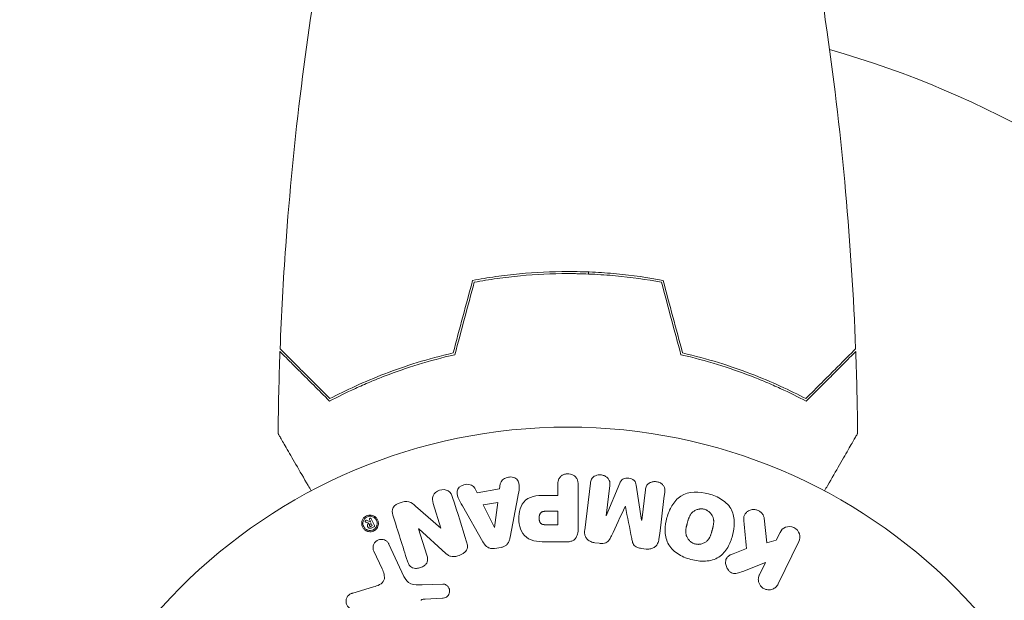
# Model space of a CAD drawing. Units: millimetres. Extents: x -5725 to 4737, y -3566 to 5105.
# Drawn here: x -431 to -336, y 394 to 450 of the extents above; entities that cross this region are included whole.
import ezdxf

# ---------------------------------------------------------------- set-up
doc = ezdxf.new("R2010")
doc.units = ezdxf.units.MM
doc.header["$LTSCALE"] = 20
doc.layers.add('2d', color=230, linetype='Continuous')

msp = doc.modelspace()

# ---------------------------------------------------------------- linework, layer by layer
at = {"layer": '2d', "lineweight": 0}
for p, q in [((-376.33, 425.821), (-376.33, 425.62)), ((-387.099, 404.481), (-387.321, 404.917)), ((-384.929, 404.844), (-387.099, 404.481)), ((-384.861, 405.329), (-384.929, 404.844)), ((-379.306, 405.243), (-379.306, 404.222)), ((-377.335, 401.055), (-377.335, 405.243)), ((-376.146, 405.4), (-376.702, 400.875)), ((-374.633, 402.256), (-374.275, 405.17)), ((-373.308, 405.397), (-374.614, 402.253)), ((-371.21, 401.835), (-371.717, 405.201)), ((-370.834, 404.748), (-371.192, 401.833)), ((-383.916, 400.169), (-383.162, 404.097)), ((-379.306, 404.222), (-380.318, 404.222)), ((-390.614, 401.051), (-393.047, 403.182)), ((-391.348, 403.44), (-390.597, 401.056)), ((-388.527, 403.199), (-386.535, 399.731)), ((-385.098, 403.532), (-386.513, 403.295)), ((-386.513, 403.295), (-385.433, 401.129)), ((-385.414, 401.132), (-385.098, 403.532)), ((-372.784, 403.157), (-372.768, 403.155)), ((-397.393, 401.623), (-397.79, 401.813)), ((-397.508, 401.876), (-397.39, 401.624)), ((-397.034, 401.308), (-397.336, 401.956)), ((-379.306, 402.692), (-380.425, 402.692)), ((-379.306, 401.381), (-379.306, 402.692)), ((-374.614, 402.253), (-374.633, 402.256)), ((-371.192, 401.833), (-371.21, 401.835)), ((-359.081, 399.645), (-359.349, 402.016)), ((-397.869, 401.644), (-397.577, 401.526)), ((-397.333, 401.501), (-397.45, 401.446)), ((-397.39, 401.624), (-397.393, 401.623)), ((-397.238, 401.298), (-397.356, 401.243)), ((-397.238, 401.298), (-397.333, 401.501)), ((-397.282, 401.085), (-397.081, 401.179)), ((-392.761, 400.985), (-392.745, 400.99)), ((-391.964, 398.457), (-392.761, 400.985)), ((-392.745, 400.99), (-390.133, 398.62)), ((-390.597, 401.056), (-390.614, 401.051)), ((-385.433, 401.129), (-385.414, 401.132)), ((-380.327, 401.381), (-379.306, 401.381)), ((-358.174, 399.907), (-359.081, 399.645)), ((-357.814, 400.645), (-358.174, 399.907)), ((-394.177, 396.396), (-395.629, 399.51)), ((-385.413, 399.09), (-384.768, 399.198)), ((-380.245, 399.734), (-378.416, 399.734)), ((-375.716, 399.646), (-375.291, 399.594)), ((-371.197, 399.092), (-370.772, 399.039)), ((-361.05, 399.092), (-362.346, 398.583)), ((-357.991, 395.663), (-355.994, 399.758)), ((-397.09, 398.828), (-396.289, 397.109)), ((-361.423, 396.877), (-359.229, 397.744)), ((-359.229, 397.744), (-359.811, 396.55)), ((-397.112, 395.372), (-399.135, 394.779)), ((-390.414, 395.654), (-392.428, 395.572)), ((-392.141, 394.203), (-390.448, 394.296))]:
    msp.add_line(p, q, dxfattribs=at)
msp.add_circle((-378.33, 357.822), 53, dxfattribs=at)
msp.add_arc((-378.33, 357.822), 93, 16.97409, 74.211, dxfattribs=at)
for points, knots in [([(-406.152, 418.392), (-406.027, 421.7), (-405.846, 425.007), (-405.241, 433.478), (-404.736, 438.639), (-403.472, 448.792), (-402.72, 453.788), (-401.84, 458.761)], [0, 0, 0, 0, 10.001335, 10.001335, 25.652861, 25.652861, 40.904303, 40.904303, 40.904303, 40.904303]), ([(-354.819, 458.76), (-354.246, 455.519), (-353.726, 452.267), (-352.53, 443.878), (-351.933, 438.727), (-351.02, 428.518), (-350.699, 423.456), (-350.508, 418.392)], [0.059167, 0.059167, 0.059167, 0.059167, 10.001334, 10.001334, 25.653121, 25.653121, 40.963039, 40.963039, 40.963039, 40.963039]), ([(-378.33, 425.861), (-379.907, 425.861), (-381.464, 425.786), (-383.774, 425.566), (-384.54, 425.475), (-386.06, 425.259), (-386.808, 425.135), (-387.543, 424.995)], [0.009405818, 0.009405818, 0.009405818, 0.009405818, 0.01410835, 0.01410835, 0.016459616, 0.016459616, 0.018810883, 0.018810883, 0.018810883, 0.018810883]), ([(-378.33, 425.661), (-379.879, 425.661), (-381.409, 425.588), (-383.677, 425.376), (-384.428, 425.288), (-385.922, 425.078), (-386.658, 424.957), (-387.383, 424.822)], [0.009233803, 0.009233803, 0.009233803, 0.009233803, 0.013850802, 0.013850802, 0.016159301, 0.016159301, 0.0184678, 0.0184678, 0.0184678, 0.0184678]), ([(-378.33, 425.661), (-379.879, 425.661), (-381.409, 425.588), (-383.677, 425.376), (-384.428, 425.288), (-385.922, 425.078), (-386.658, 424.957), (-387.383, 424.822)], [0.009233803, 0.009233803, 0.009233803, 0.009233803, 0.013850802, 0.013850802, 0.016159301, 0.016159301, 0.0184678, 0.0184678, 0.0184678, 0.0184678]), ([(-369.116, 424.995), (-370.587, 425.274), (-372.091, 425.49), (-374.396, 425.71), (-375.172, 425.766), (-376.744, 425.842), (-377.541, 425.861), (-378.33, 425.861)], [0, 0, 0, 0, 0.004702909, 0.004702909, 0.007054363, 0.007054363, 0.009405818, 0.009405818, 0.009405818, 0.009405818]), ([(-369.276, 424.822), (-370.725, 425.093), (-372.203, 425.302), (-374.467, 425.515), (-375.23, 425.569), (-376.772, 425.642), (-377.555, 425.661), (-378.33, 425.661)], [0, 0, 0, 0, 0.004616902, 0.004616902, 0.006925353, 0.006925353, 0.009233803, 0.009233803, 0.009233803, 0.009233803]), ([(-401.37, 413.328), (-401.92, 413.878), (-402.433, 414.39), (-403.376, 415.334), (-403.808, 415.765), (-404.387, 416.344), (-404.568, 416.526), (-404.906, 416.864), (-405.063, 417.02), (-405.483, 417.441), (-405.703, 417.66), (-405.933, 417.89), (-405.993, 417.95), (-406.057, 418.014), (-406.073, 418.031), (-406.098, 418.055), (-406.105, 418.062), (-406.125, 418.082), (-406.137, 418.094), (-406.151, 418.108), (-406.155, 418.112), (-406.16, 418.118), (-406.162, 418.119), (-406.162, 418.119)], [0, 0, 0, 0, 0.0035063, 0.0035063, 0.0070126, 0.0070126, 0.00876575, 0.00876575, 0.0105189, 0.0105189, 0.0140252, 0.0140252, 0.01577835, 0.01577835, 0.01665493, 0.01665493, 0.0175315, 0.0175315, 0.02103781, 0.02103781, 0.02454411, 0.02454411, 0.0274484, 0.0274484, 0.0274484, 0.0274484]), ([(-401.333, 413.573), (-401.884, 414.124), (-402.398, 414.638), (-403.344, 415.584), (-403.777, 416.017), (-404.358, 416.598), (-404.54, 416.781), (-404.88, 417.12), (-405.037, 417.278), (-405.461, 417.701), (-405.683, 417.923), (-405.916, 418.156), (-405.977, 418.217), (-406.064, 418.304), (-406.089, 418.329), (-406.114, 418.354), (-406.126, 418.366), (-406.141, 418.381), (-406.145, 418.385), (-406.15, 418.39), (-406.152, 418.392), (-406.152, 418.392)], [0, 0, 0, 0, 0.00350666, 0.00350666, 0.00701332, 0.00701332, 0.00876665, 0.00876665, 0.01051997, 0.01051997, 0.01402663, 0.01402663, 0.01577996, 0.01577996, 0.01753329, 0.01753329, 0.02103995, 0.02103995, 0.02454661, 0.02454661, 0.02744921, 0.02744921, 0.02744921, 0.02744921]), ([(-389.421, 417.99), (-390.636, 417.71), (-391.791, 417.396), (-393.994, 416.717), (-395.041, 416.353), (-397.032, 415.589), (-397.977, 415.189), (-399.757, 414.377), (-400.579, 413.969), (-401.333, 413.573)], [0, 0, 0, 0, 0.00398181, 0.00398181, 0.00796362, 0.00796362, 0.01194542, 0.01194542, 0.01592723, 0.01592723, 0.01592723, 0.01592723]), ([(-367.239, 417.99), (-366.023, 417.71), (-364.868, 417.396), (-362.666, 416.717), (-361.619, 416.353), (-359.627, 415.589), (-358.682, 415.189), (-356.902, 414.377), (-356.08, 413.969), (-355.326, 413.573)], [0, 0, 0, 0, 0.00398181, 0.00398181, 0.00796362, 0.00796362, 0.01194542, 0.01194542, 0.01592723, 0.01592723, 0.01592723, 0.01592723]), ([(-355.326, 413.573), (-354.775, 414.124), (-354.262, 414.638), (-353.315, 415.584), (-352.883, 416.017), (-352.301, 416.598), (-352.119, 416.781), (-351.779, 417.12), (-351.622, 417.278), (-351.198, 417.701), (-350.977, 417.923), (-350.743, 418.156), (-350.682, 418.217), (-350.595, 418.304), (-350.57, 418.329), (-350.546, 418.354), (-350.533, 418.366), (-350.519, 418.381), (-350.514, 418.385), (-350.509, 418.39), (-350.508, 418.392), (-350.508, 418.392)], [0, 0, 0, 0, 0.00350666, 0.00350666, 0.00701332, 0.00701332, 0.00876665, 0.00876665, 0.01051997, 0.01051997, 0.01402663, 0.01402663, 0.01577996, 0.01577996, 0.01753329, 0.01753329, 0.02103995, 0.02103995, 0.02454661, 0.02454661, 0.02744921, 0.02744921, 0.02744921, 0.02744921]), ([(-355.289, 413.328), (-354.739, 413.878), (-354.227, 414.39), (-353.283, 415.334), (-352.851, 415.765), (-352.273, 416.344), (-352.091, 416.526), (-351.753, 416.864), (-351.597, 417.02), (-351.176, 417.441), (-350.956, 417.66), (-350.726, 417.89), (-350.666, 417.95), (-350.603, 418.014), (-350.586, 418.031), (-350.561, 418.055), (-350.555, 418.062), (-350.534, 418.082), (-350.522, 418.094), (-350.508, 418.108), (-350.504, 418.112), (-350.499, 418.118), (-350.497, 418.119), (-350.497, 418.119)], [0, 0, 0, 0, 0.0035063, 0.0035063, 0.0070126, 0.0070126, 0.00876575, 0.00876575, 0.0105189, 0.0105189, 0.0140252, 0.0140252, 0.01577835, 0.01577835, 0.01665493, 0.01665493, 0.0175315, 0.0175315, 0.02103781, 0.02103781, 0.02454411, 0.02454411, 0.0274484, 0.0274484, 0.0274484, 0.0274484]), ([(-389.258, 417.822), (-390.497, 417.54), (-391.673, 417.222), (-393.915, 416.533), (-394.98, 416.162), (-396.499, 415.579), (-396.992, 415.38), (-397.952, 414.975), (-398.42, 414.769), (-399.774, 414.147), (-400.607, 413.731), (-401.37, 413.328)], [0, 0, 0, 0, 0.00404294, 0.00404294, 0.00808588, 0.00808588, 0.01010735, 0.01010735, 0.01212882, 0.01212882, 0.01617176, 0.01617176, 0.01617176, 0.01617176]), ([(-367.401, 417.822), (-366.162, 417.54), (-364.986, 417.222), (-362.745, 416.533), (-361.679, 416.162), (-360.16, 415.579), (-359.667, 415.38), (-358.707, 414.975), (-358.24, 414.769), (-356.885, 414.147), (-356.052, 413.731), (-355.289, 413.328)], [0, 0, 0, 0, 0.00404294, 0.00404294, 0.00808588, 0.00808588, 0.01010735, 0.01010735, 0.01212882, 0.01212882, 0.01617176, 0.01617176, 0.01617176, 0.01617176]), ([(-403.142, 404.655), (-403.242, 404.828), (-403.34, 404.998), (-403.861, 405.9), (-404.256, 406.584), (-404.794, 407.516), (-404.964, 407.811), (-405.281, 408.36), (-405.426, 408.612), (-405.689, 409.066), (-405.806, 409.269), (-406.008, 409.619), (-406.093, 409.766), (-406.224, 409.994), (-406.27, 410.073), (-406.307, 410.137), (-406.313, 410.148), (-406.318, 410.157), (-406.321, 410.16), (-406.331, 410.178), (-406.336, 410.186), (-406.345, 410.202), (-406.347, 410.207), (-406.347, 410.207)], [0.00292306, 0.00292306, 0.00292306, 0.00292306, 0.00379004, 0.00379004, 0.00758008, 0.00758008, 0.0094751, 0.0094751, 0.01137012, 0.01137012, 0.01326514, 0.01326514, 0.01516016, 0.01516016, 0.01705518, 0.01705518, 0.01800269, 0.01800269, 0.0189502, 0.0189502, 0.02274024, 0.02274024, 0.02935902, 0.02935902, 0.02935902, 0.02935902]), ([(-350.312, 410.207), (-350.312, 410.207), (-350.315, 410.202), (-350.324, 410.186), (-350.329, 410.177), (-350.34, 410.158), (-350.341, 410.156), (-350.349, 410.143), (-350.358, 410.127), (-350.401, 410.053), (-350.45, 409.968), (-350.651, 409.619), (-350.857, 409.262), (-351.254, 408.575), (-351.401, 408.32), (-351.715, 407.776), (-351.883, 407.486), (-352.415, 406.565), (-352.806, 405.887), (-353.323, 404.992), (-353.419, 404.825), (-353.517, 404.655)], [0.03093242, 0.03093242, 0.03093242, 0.03093242, 0.03756195, 0.03756195, 0.04131815, 0.04131815, 0.04225719, 0.04225719, 0.04319624, 0.04319624, 0.04507434, 0.04507434, 0.04883054, 0.04883054, 0.05070863, 0.05070863, 0.05258673, 0.05258673, 0.05634293, 0.05634293, 0.05718798, 0.05718798, 0.05718798, 0.05718798]), ([(-384.861, 405.329), (-384.82, 405.623), (-384.533, 405.862), (-384.044, 405.997), (-383.87, 406.015), (-383.539, 405.965), (-383.387, 405.889), (-383.061, 405.564), (-383.007, 405.256), (-383.05, 404.676), (-383.107, 404.387), (-383.162, 404.097)], [0, 0, 0, 0, 0.25, 0.25, 0.375, 0.375, 0.5, 0.5, 0.75, 0.75, 1, 1, 1, 1]), ([(-379.306, 405.243), (-379.306, 405.397), (-379.293, 405.553), (-379.244, 405.701), (-379.213, 405.792), (-379.166, 405.882), (-379.102, 405.96), (-379.037, 406.038), (-378.955, 406.107), (-378.864, 406.162), (-378.774, 406.217), (-378.671, 406.26), (-378.565, 406.287), (-378.457, 406.313), (-378.341, 406.323), (-378.23, 406.313), (-378.132, 406.304), (-378.036, 406.28), (-377.946, 406.246), (-377.851, 406.209), (-377.761, 406.158), (-377.683, 406.098), (-377.599, 406.033), (-377.526, 405.954), (-377.474, 405.867), (-377.424, 405.786), (-377.392, 405.696), (-377.371, 405.606), (-377.343, 405.487), (-377.335, 405.364), (-377.335, 405.243)], [0, 0, 0, 0, 0.150582, 0.150582, 0.150582, 0.244297, 0.244297, 0.244297, 0.338108, 0.338108, 0.338108, 0.43157, 0.43157, 0.43157, 0.526276, 0.526276, 0.526276, 0.608642, 0.608642, 0.608642, 0.696468, 0.696468, 0.696468, 0.792269, 0.792269, 0.792269, 0.881826, 0.881826, 0.881826, 1, 1, 1, 1]), ([(-376.146, 405.4), (-376.129, 405.536), (-376.101, 405.675), (-376.036, 405.798), (-375.998, 405.869), (-375.945, 405.935), (-375.881, 405.99), (-375.817, 406.045), (-375.741, 406.09), (-375.66, 406.125), (-375.575, 406.161), (-375.481, 406.186), (-375.387, 406.199), (-375.28, 406.214), (-375.168, 406.213), (-375.061, 406.196), (-374.955, 406.179), (-374.851, 406.145), (-374.756, 406.1), (-374.659, 406.053), (-374.57, 405.992), (-374.495, 405.921), (-374.421, 405.849), (-374.36, 405.764), (-374.322, 405.674), (-374.288, 405.596), (-374.272, 405.512), (-374.265, 405.429), (-374.259, 405.343), (-374.264, 405.256), (-374.275, 405.17)], [0, 0, 0, 0, 0.149412, 0.149412, 0.149412, 0.234669, 0.234669, 0.234669, 0.319552, 0.319552, 0.319552, 0.409122, 0.409122, 0.409122, 0.510496, 0.510496, 0.510496, 0.610839, 0.610839, 0.610839, 0.713767, 0.713767, 0.713767, 0.817551, 0.817551, 0.817551, 0.907085, 0.907085, 0.907085, 1, 1, 1, 1]), ([(-373.308, 405.397), (-373.244, 405.551), (-373.159, 405.706), (-372.846, 405.891), (-372.637, 405.898), (-372.252, 405.852), (-372.052, 405.796), (-371.788, 405.541), (-371.742, 405.368), (-371.717, 405.201)], [0, 0, 0, 0, 0.25, 0.25, 0.5, 0.5, 0.75, 0.75, 1, 1, 1, 1]), ([(-370.834, 404.748), (-370.817, 404.884), (-370.786, 405.022), (-370.719, 405.144), (-370.678, 405.219), (-370.621, 405.288), (-370.552, 405.344), (-370.483, 405.401), (-370.402, 405.447), (-370.316, 405.482), (-370.223, 405.518), (-370.123, 405.542), (-370.02, 405.551), (-369.91, 405.562), (-369.794, 405.555), (-369.684, 405.531), (-369.579, 405.509), (-369.477, 405.47), (-369.384, 405.42), (-369.289, 405.368), (-369.202, 405.301), (-369.133, 405.225), (-369.068, 405.152), (-369.017, 405.068), (-368.988, 404.981), (-368.955, 404.884), (-368.947, 404.782), (-368.949, 404.682), (-368.951, 404.627), (-368.956, 404.572), (-368.962, 404.518)], [0, 0, 0, 0, 0.149557, 0.149557, 0.149557, 0.240892, 0.240892, 0.240892, 0.331834, 0.331834, 0.331834, 0.428634, 0.428634, 0.428634, 0.53396, 0.53396, 0.53396, 0.633918, 0.633918, 0.633918, 0.73669, 0.73669, 0.73669, 0.833499, 0.833499, 0.833499, 0.94118, 0.94118, 0.94118, 1, 1, 1, 1]), ([(-391.348, 403.44), (-391.424, 403.681), (-391.467, 403.942), (-391.259, 404.432), (-391.01, 404.633), (-390.453, 404.814), (-390.13, 404.8), (-389.663, 404.519), (-389.546, 404.275), (-389.47, 404.032)], [0, 0, 0, 0, 0.25, 0.25, 0.5, 0.5, 0.75, 0.75, 1, 1, 1, 1]), ([(-388.527, 403.199), (-388.674, 403.456), (-388.822, 403.712), (-389.053, 404.25), (-389.101, 404.553), (-388.828, 405.108), (-388.478, 405.273), (-387.806, 405.314), (-387.456, 405.182), (-387.321, 404.917)], [0, 0, 0, 0, 0.25, 0.25, 0.5, 0.5, 0.75, 0.75, 1, 1, 1, 1]), ([(-366.428, 398.032), (-366.891, 398.156), (-367.335, 398.339), (-368.121, 398.856), (-368.454, 399.196), (-368.846, 399.986), (-368.918, 400.419), (-368.922, 401.267), (-368.857, 401.676), (-368.639, 402.477), (-368.484, 402.867), (-368.056, 403.58), (-367.78, 403.911), (-366.667, 404.631), (-365.631, 404.618), (-364.72, 404.372)], [0, 0, 0, 0, 0.0625, 0.0625, 0.125, 0.125, 0.1875, 0.1875, 0.25, 0.25, 0.3125, 0.3125, 0.375, 0.375, 0.5, 0.5, 0.5, 0.5]), ([(-395.242, 402.305), (-395.317, 402.542), (-395.366, 402.813), (-395.086, 403.27), (-394.812, 403.418), (-394.27, 403.611), (-393.972, 403.666), (-393.445, 403.524), (-393.241, 403.352), (-393.047, 403.182)], [0, 0, 0, 0, 0.25, 0.25, 0.5, 0.5, 0.75, 0.75, 1, 1, 1, 1]), ([(-380.245, 399.734), (-380.614, 399.734), (-380.984, 399.74), (-381.711, 399.847), (-382.069, 399.958), (-382.617, 400.39), (-382.792, 400.69), (-383.02, 401.302), (-383.076, 401.628), (-383.086, 402.271), (-383.04, 402.598), (-382.834, 403.22), (-382.675, 403.528), (-382.148, 403.991), (-381.787, 404.11), (-381.058, 404.218), (-380.687, 404.222), (-380.318, 404.222)], [0, 0, 0, 0, 0.125, 0.125, 0.25, 0.25, 0.375, 0.375, 0.5, 0.5, 0.625, 0.625, 0.75, 0.75, 0.875, 0.875, 1, 1, 1, 1]), ([(-364.72, 404.372), (-364.265, 404.25), (-363.817, 404.066), (-363.035, 403.551), (-362.699, 403.206), (-362.311, 402.421), (-362.24, 401.993), (-362.233, 401.16), (-362.297, 400.746), (-362.51, 399.951), (-362.662, 399.562), (-363.091, 398.839), (-363.37, 398.503), (-364.101, 398.024), (-364.561, 397.897), (-365.492, 397.845), (-365.965, 397.908), (-366.428, 398.032)], [0.5, 0.5, 0.5, 0.5, 0.5625, 0.5625, 0.625, 0.625, 0.6875, 0.6875, 0.75, 0.75, 0.8125, 0.8125, 0.875, 0.875, 0.9375, 0.9375, 1, 1, 1, 1]), ([(-366.027, 399.53), (-366.079, 399.544), (-366.131, 399.562), (-366.232, 399.605), (-366.283, 399.632), (-366.375, 399.687), (-366.419, 399.718), (-366.503, 399.786), (-366.545, 399.823), (-366.656, 399.938), (-366.719, 400.022), (-366.798, 400.158), (-366.832, 400.227), (-366.859, 400.298), (-366.876, 400.345), (-366.883, 400.37), (-366.902, 400.44), (-366.916, 400.511), (-366.926, 400.597), (-366.929, 400.635), (-366.93, 400.661), (-366.93, 400.675), (-366.932, 400.731), (-366.93, 400.801), (-366.923, 400.887), (-366.919, 400.925), (-366.916, 400.951), (-366.914, 400.966), (-366.906, 401.018), (-366.895, 401.085), (-366.877, 401.17), (-366.867, 401.215), (-366.862, 401.234), (-366.859, 401.247), (-366.857, 401.255), (-366.851, 401.28), (-366.843, 401.313), (-366.832, 401.356), (-366.827, 401.375), (-366.824, 401.388), (-366.821, 401.397), (-366.818, 401.41), (-366.811, 401.435), (-366.8, 401.476), (-366.792, 401.506), (-366.787, 401.525), (-366.774, 401.574), (-366.763, 401.616), (-366.753, 401.651), (-366.749, 401.664), (-366.747, 401.672), (-366.747, 401.674), (-366.738, 401.706), (-366.728, 401.742), (-366.718, 401.776), (-366.711, 401.797), (-366.709, 401.806), (-366.689, 401.87), (-366.666, 401.943), (-366.638, 402.019), (-366.626, 402.05), (-366.618, 402.071), (-366.614, 402.079), (-366.59, 402.139), (-366.558, 402.207), (-366.519, 402.279), (-366.502, 402.309), (-366.49, 402.329), (-366.485, 402.337), (-366.451, 402.391), (-366.422, 402.431), (-366.361, 402.507), (-366.329, 402.541), (-366.223, 402.643), (-366.144, 402.701), (-366.009, 402.777), (-365.962, 402.8), (-365.866, 402.839), (-365.819, 402.856), (-365.714, 402.885), (-365.635, 402.901), (-365.556, 402.91), (-365.503, 402.915), (-365.477, 402.916), (-365.338, 402.918), (-365.229, 402.904), (-365.124, 402.875)], [0, 0, 0, 0, 0.0156406, 0.0156406, 0.0312813, 0.0312813, 0.0469219, 0.0469219, 0.0625626, 0.0625626, 0.0938438, 0.0938438, 0.1094845, 0.1173048, 0.1173048, 0.1251251, 0.1251251, 0.1407658, 0.1485861, 0.1524962, 0.1524962, 0.1564064, 0.1564064, 0.172047, 0.1798674, 0.1837775, 0.1837775, 0.1876877, 0.1876877, 0.2033283, 0.2111486, 0.2150588, 0.2170139, 0.2170139, 0.218969, 0.218969, 0.2267893, 0.2306994, 0.2326545, 0.2326545, 0.2346096, 0.2346096, 0.2424299, 0.2463401, 0.2463401, 0.2502502, 0.2502502, 0.2580706, 0.2619807, 0.2639358, 0.2639358, 0.2658909, 0.2658909, 0.2737112, 0.2776214, 0.2776214, 0.2815315, 0.2815315, 0.2971722, 0.3049925, 0.3089026, 0.3089026, 0.3128128, 0.3128128, 0.3284534, 0.3362738, 0.3401839, 0.3401839, 0.3440941, 0.3440941, 0.3597347, 0.3597347, 0.3753754, 0.3753754, 0.4066566, 0.4066566, 0.4222973, 0.4222973, 0.4379379, 0.4379379, 0.4535785, 0.4613989, 0.4613989, 0.4692192, 0.4692192, 0.5005005, 0.5005005, 0.5005005, 0.5005005]), ([(-365.124, 402.875), (-365.072, 402.861), (-364.995, 402.834), (-364.921, 402.798), (-364.872, 402.773), (-364.847, 402.758), (-364.778, 402.716), (-364.734, 402.686), (-364.651, 402.618), (-364.61, 402.58), (-364.5, 402.466), (-364.437, 402.383), (-364.359, 402.248), (-364.336, 402.202), (-364.297, 402.11), (-364.28, 402.062), (-364.255, 401.97), (-364.241, 401.899), (-364.231, 401.813), (-364.228, 401.776), (-364.227, 401.751), (-364.226, 401.737), (-364.225, 401.681), (-364.226, 401.612), (-364.233, 401.526), (-364.237, 401.489), (-364.24, 401.464), (-364.242, 401.449), (-364.249, 401.397), (-364.261, 401.33), (-364.278, 401.245), (-364.287, 401.207), (-364.293, 401.182), (-364.296, 401.166), (-364.303, 401.136), (-364.311, 401.103), (-364.322, 401.06), (-364.327, 401.042), (-364.33, 401.029), (-364.333, 401.02), (-364.34, 400.993), (-364.352, 400.947), (-364.381, 400.84), (-364.392, 400.797), (-364.402, 400.762), (-364.405, 400.751), (-364.406, 400.744), (-364.407, 400.744), (-364.415, 400.711), (-364.426, 400.675), (-364.437, 400.636), (-364.442, 400.62), (-364.445, 400.609), (-364.446, 400.605), (-364.463, 400.547), (-364.487, 400.474), (-364.515, 400.397), (-364.526, 400.366), (-364.534, 400.345), (-364.538, 400.337), (-364.562, 400.277), (-364.593, 400.209), (-364.632, 400.136), (-364.65, 400.106), (-364.661, 400.086), (-364.666, 400.077), (-364.7, 400.023), (-364.729, 399.983), (-364.791, 399.906), (-364.822, 399.871), (-364.928, 399.768), (-365.007, 399.709), (-365.142, 399.632), (-365.188, 399.609), (-365.284, 399.569), (-365.331, 399.553), (-365.436, 399.523), (-365.515, 399.506), (-365.594, 399.497), (-365.647, 399.493), (-365.673, 399.491), (-365.812, 399.489), (-365.921, 399.502), (-366.027, 399.53)], [0.5005005, 0.5005005, 0.5005005, 0.5005005, 0.5161098, 0.5239145, 0.5239145, 0.5317192, 0.5317192, 0.5473285, 0.5473285, 0.5629379, 0.5629379, 0.5941566, 0.5941566, 0.609766, 0.609766, 0.6253754, 0.6253754, 0.6409847, 0.6487894, 0.6526917, 0.6526917, 0.6565941, 0.6565941, 0.6722034, 0.6800081, 0.6839105, 0.6839105, 0.6878128, 0.6878128, 0.7034222, 0.7112268, 0.7151292, 0.7151292, 0.7190315, 0.7190315, 0.7268362, 0.7307385, 0.7326897, 0.7326897, 0.7346409, 0.7346409, 0.7502502, 0.7502502, 0.7580549, 0.7619573, 0.7639084, 0.7639084, 0.7658596, 0.7658596, 0.7736643, 0.7775666, 0.7795178, 0.7795178, 0.781469, 0.781469, 0.7970783, 0.804883, 0.8087853, 0.8087853, 0.8126877, 0.8126877, 0.828297, 0.8361017, 0.8400041, 0.8400041, 0.8439064, 0.8439064, 0.8595158, 0.8595158, 0.8751251, 0.8751251, 0.9063438, 0.9063438, 0.9219532, 0.9219532, 0.9375626, 0.9375626, 0.9531719, 0.9609766, 0.9609766, 0.9687813, 0.9687813, 1, 1, 1, 1]), ([(-361.318, 401.773), (-361.332, 401.907), (-361.332, 402.043), (-361.304, 402.171), (-361.281, 402.272), (-361.238, 402.37), (-361.176, 402.455), (-361.115, 402.54), (-361.037, 402.615), (-360.948, 402.677), (-360.849, 402.746), (-360.734, 402.801), (-360.61, 402.831), (-360.495, 402.859), (-360.368, 402.865), (-360.245, 402.849), (-360.141, 402.836), (-360.036, 402.806), (-359.939, 402.764), (-359.837, 402.72), (-359.741, 402.661), (-359.658, 402.59), (-359.577, 402.52), (-359.507, 402.437), (-359.457, 402.348), (-359.411, 402.268), (-359.379, 402.181), (-359.362, 402.094), (-359.356, 402.068), (-359.352, 402.042), (-359.349, 402.016)], [0, 0, 0, 0, 0.137001, 0.137001, 0.137001, 0.246393, 0.246393, 0.246393, 0.354986, 0.354986, 0.354986, 0.477177, 0.477177, 0.477177, 0.591071, 0.591071, 0.591071, 0.686744, 0.686744, 0.686744, 0.786579, 0.786579, 0.786579, 0.884953, 0.884953, 0.884953, 0.973899, 0.973899, 0.973899, 1, 1, 1, 1]), ([(-396.922, 400.907), (-396.951, 400.881), (-396.983, 400.858), (-397.016, 400.836), (-397.085, 400.792), (-397.163, 400.757), (-397.243, 400.736), (-397.318, 400.715), (-397.397, 400.706), (-397.473, 400.708), (-397.551, 400.71), (-397.629, 400.723), (-397.702, 400.746), (-397.782, 400.772), (-397.856, 400.81), (-397.922, 400.857), (-397.997, 400.91), (-398.062, 400.975), (-398.113, 401.047), (-398.171, 401.129), (-398.214, 401.221), (-398.238, 401.318), (-398.264, 401.42), (-398.27, 401.529), (-398.254, 401.637), (-398.238, 401.74), (-398.202, 401.845), (-398.144, 401.939), (-398.102, 402.008), (-398.048, 402.072), (-397.985, 402.127)], [0.5, 0.5, 0.5, 0.5, 0.5216669, 0.5216669, 0.5216669, 0.5669643, 0.5669643, 0.5669643, 0.6096914, 0.6096914, 0.6096914, 0.6540894, 0.6540894, 0.6540894, 0.7033395, 0.7033395, 0.7033395, 0.7594919, 0.7594919, 0.7594919, 0.8226522, 0.8226522, 0.8226522, 0.8895819, 0.8895819, 0.8895819, 0.9536994, 0.9536994, 0.9536994, 1, 1, 1, 1]), ([(-397.013, 400.985), (-397.05, 400.954), (-397.09, 400.927), (-397.177, 400.882), (-397.224, 400.864), (-397.363, 400.825), (-397.465, 400.82), (-397.601, 400.84), (-397.667, 400.857), (-397.73, 400.883), (-397.771, 400.902), (-397.792, 400.914), (-397.886, 400.97), (-397.952, 401.03), (-398.054, 401.164), (-398.093, 401.241), (-398.14, 401.403), (-398.149, 401.487), (-398.135, 401.662), (-398.112, 401.746), (-398.049, 401.871), (-398.025, 401.908), (-397.965, 401.984), (-397.931, 402.018), (-397.894, 402.049)], [0.5, 0.5, 0.5, 0.5, 0.53125, 0.53125, 0.5625, 0.5625, 0.625, 0.625, 0.65625, 0.671875, 0.671875, 0.6875, 0.6875, 0.75, 0.75, 0.8125, 0.8125, 0.875, 0.875, 0.9375, 0.9375, 0.96875, 0.96875, 1, 1, 1, 1]), ([(-397.985, 402.127), (-397.927, 402.178), (-397.859, 402.222), (-397.787, 402.254), (-397.715, 402.286), (-397.637, 402.308), (-397.56, 402.319), (-397.483, 402.329), (-397.405, 402.328), (-397.331, 402.316), (-397.251, 402.304), (-397.174, 402.28), (-397.105, 402.247), (-397.026, 402.209), (-396.955, 402.159), (-396.894, 402.101), (-396.825, 402.034), (-396.768, 401.956), (-396.727, 401.872), (-396.682, 401.779), (-396.654, 401.677), (-396.647, 401.572), (-396.639, 401.467), (-396.653, 401.356), (-396.69, 401.251), (-396.717, 401.171), (-396.759, 401.092), (-396.814, 401.022), (-396.845, 400.981), (-396.882, 400.942), (-396.922, 400.907)], [0, 0, 0, 0, 0.0430985, 0.0430985, 0.0430985, 0.0862238, 0.0862238, 0.0862238, 0.1291955, 0.1291955, 0.1291955, 0.1754992, 0.1754992, 0.1754992, 0.2278818, 0.2278818, 0.2278818, 0.2876352, 0.2876352, 0.2876352, 0.3533646, 0.3533646, 0.3533646, 0.4199429, 0.4199429, 0.4199429, 0.4706185, 0.4706185, 0.4706185, 0.5, 0.5, 0.5, 0.5]), ([(-397.869, 401.644), (-397.88, 401.648), (-397.89, 401.654), (-397.898, 401.661), (-397.906, 401.667), (-397.912, 401.675), (-397.917, 401.684), (-397.922, 401.693), (-397.925, 401.702), (-397.926, 401.712), (-397.927, 401.722), (-397.926, 401.733), (-397.923, 401.743), (-397.921, 401.754), (-397.916, 401.765), (-397.91, 401.775), (-397.903, 401.785), (-397.894, 401.795), (-397.884, 401.803), (-397.877, 401.808), (-397.869, 401.813), (-397.861, 401.816), (-397.852, 401.819), (-397.843, 401.821), (-397.834, 401.822), (-397.826, 401.822), (-397.818, 401.821), (-397.81, 401.82), (-397.803, 401.818), (-397.796, 401.816), (-397.79, 401.813)], [0, 0, 0, 0, 0.117161, 0.117161, 0.117161, 0.225642, 0.225642, 0.225642, 0.334286, 0.334286, 0.334286, 0.441612, 0.441612, 0.441612, 0.559562, 0.559562, 0.559562, 0.682046, 0.682046, 0.682046, 0.766561, 0.766561, 0.766561, 0.851533, 0.851533, 0.851533, 0.930365, 0.930365, 0.930365, 1, 1, 1, 1]), ([(-397.894, 402.049), (-397.819, 402.111), (-397.731, 402.157), (-397.589, 402.196), (-397.541, 402.204), (-397.446, 402.209), (-397.397, 402.207), (-397.261, 402.186), (-397.172, 402.153), (-397.022, 402.063), (-396.957, 402.004), (-396.853, 401.869), (-396.816, 401.796), (-396.779, 401.671), (-396.771, 401.629), (-396.762, 401.545), (-396.762, 401.504), (-396.769, 401.416), (-396.777, 401.374), (-396.795, 401.309), (-396.802, 401.288), (-396.818, 401.246), (-396.827, 401.226), (-396.859, 401.162), (-396.884, 401.123), (-396.943, 401.049), (-396.975, 401.017), (-397.013, 400.985)], [0, 0, 0, 0, 0.0625, 0.0625, 0.09375, 0.09375, 0.125, 0.125, 0.1875, 0.1875, 0.25, 0.25, 0.3125, 0.3125, 0.34375, 0.34375, 0.375, 0.375, 0.40625, 0.40625, 0.421875, 0.421875, 0.4375, 0.4375, 0.46875, 0.46875, 0.5, 0.5, 0.5, 0.5]), ([(-397.508, 401.876), (-397.514, 401.889), (-397.517, 401.903), (-397.517, 401.917), (-397.517, 401.929), (-397.514, 401.942), (-397.509, 401.954), (-397.505, 401.963), (-397.499, 401.972), (-397.493, 401.979), (-397.486, 401.987), (-397.477, 401.994), (-397.468, 401.999), (-397.46, 402.004), (-397.451, 402.007), (-397.442, 402.009), (-397.433, 402.011), (-397.424, 402.011), (-397.415, 402.011), (-397.406, 402.01), (-397.397, 402.008), (-397.388, 402.005), (-397.379, 402.001), (-397.37, 401.996), (-397.363, 401.99), (-397.354, 401.984), (-397.347, 401.975), (-397.341, 401.966), (-397.34, 401.963), (-397.338, 401.96), (-397.336, 401.956)], [0, 0, 0, 0, 0.150393, 0.150393, 0.150393, 0.283382, 0.283382, 0.283382, 0.381669, 0.381669, 0.381669, 0.480633, 0.480633, 0.480633, 0.569199, 0.569199, 0.569199, 0.654178, 0.654178, 0.654178, 0.74388, 0.74388, 0.74388, 0.844435, 0.844435, 0.844435, 0.959512, 0.959512, 0.959512, 1, 1, 1, 1]), ([(-380.327, 401.381), (-380.36, 401.381), (-380.404, 401.381), (-380.445, 401.381), (-380.464, 401.382), (-380.471, 401.382), (-380.476, 401.382), (-380.477, 401.382), (-380.509, 401.383), (-380.55, 401.385), (-380.593, 401.389), (-380.611, 401.39), (-380.623, 401.392), (-380.627, 401.392), (-380.662, 401.396), (-380.702, 401.403), (-380.738, 401.411), (-380.761, 401.417), (-380.77, 401.42), (-380.834, 401.44), (-380.879, 401.463), (-380.933, 401.504), (-380.958, 401.528), (-380.98, 401.556), (-380.994, 401.576), (-381.002, 401.588), (-381.019, 401.615), (-381.034, 401.644), (-381.048, 401.677), (-381.056, 401.699), (-381.061, 401.712), (-381.071, 401.742), (-381.076, 401.763), (-381.087, 401.807), (-381.092, 401.831), (-381.103, 401.897), (-381.107, 401.943), (-381.11, 402.009), (-381.11, 402.031), (-381.109, 402.076), (-381.108, 402.098), (-381.104, 402.145), (-381.1, 402.18), (-381.095, 402.213), (-381.091, 402.234), (-381.089, 402.243), (-381.082, 402.279), (-381.073, 402.312), (-381.062, 402.344), (-381.054, 402.365), (-381.051, 402.374), (-381.036, 402.408), (-381.02, 402.441), (-381.002, 402.47), (-380.989, 402.488), (-380.983, 402.496), (-380.961, 402.524), (-380.944, 402.542), (-380.908, 402.573), (-380.887, 402.588), (-380.847, 402.612), (-380.814, 402.628), (-380.778, 402.642), (-380.754, 402.65), (-380.739, 402.655), (-380.705, 402.664), (-380.669, 402.672), (-380.631, 402.678), (-380.605, 402.682), (-380.589, 402.683), (-380.532, 402.689), (-380.481, 402.692), (-380.425, 402.692)], [0, 0, 0, 0, 0.03125, 0.046875, 0.054688, 0.058594, 0.058594, 0.0625, 0.0625, 0.09375, 0.109375, 0.117188, 0.117188, 0.125, 0.125, 0.15625, 0.171875, 0.171875, 0.1875, 0.1875, 0.25, 0.25, 0.28125, 0.296875, 0.296875, 0.3125, 0.3125, 0.34375, 0.359375, 0.359375, 0.375, 0.375, 0.40625, 0.40625, 0.4375, 0.4375, 0.5, 0.5, 0.53125, 0.53125, 0.5625, 0.5625, 0.59375, 0.609375, 0.609375, 0.625, 0.625, 0.65625, 0.671875, 0.671875, 0.6875, 0.6875, 0.71875, 0.734375, 0.734375, 0.75, 0.75, 0.78125, 0.78125, 0.8125, 0.8125, 0.84375, 0.859375, 0.859375, 0.875, 0.875, 0.90625, 0.921875, 0.921875, 0.9375, 0.9375, 1, 1, 1, 1]), ([(-397.282, 401.085), (-397.324, 401.066), (-397.369, 401.051), (-397.413, 401.046), (-397.442, 401.042), (-397.472, 401.042), (-397.5, 401.047), (-397.527, 401.052), (-397.554, 401.062), (-397.577, 401.075), (-397.598, 401.088), (-397.617, 401.105), (-397.634, 401.123), (-397.659, 401.151), (-397.679, 401.186), (-397.692, 401.221), (-397.703, 401.251), (-397.71, 401.282), (-397.71, 401.314), (-397.711, 401.339), (-397.704, 401.364), (-397.695, 401.388), (-397.685, 401.412), (-397.672, 401.435), (-397.655, 401.456), (-397.633, 401.482), (-397.605, 401.505), (-397.577, 401.526)], [0, 0, 0, 0, 0.150881, 0.150881, 0.150881, 0.247691, 0.247691, 0.247691, 0.345091, 0.345091, 0.345091, 0.435879, 0.435879, 0.435879, 0.581586, 0.581586, 0.581586, 0.700383, 0.700383, 0.700383, 0.7929, 0.7929, 0.7929, 0.883848, 0.883848, 0.883848, 1, 1, 1, 1]), ([(-397.45, 401.446), (-397.461, 401.441), (-397.471, 401.434), (-397.48, 401.427), (-397.488, 401.419), (-397.496, 401.41), (-397.501, 401.401), (-397.507, 401.391), (-397.511, 401.381), (-397.514, 401.37), (-397.517, 401.358), (-397.518, 401.345), (-397.518, 401.333), (-397.517, 401.318), (-397.514, 401.303), (-397.508, 401.29), (-397.502, 401.277), (-397.495, 401.266), (-397.485, 401.256), (-397.478, 401.248), (-397.468, 401.242), (-397.458, 401.237), (-397.448, 401.232), (-397.436, 401.229), (-397.424, 401.228), (-397.413, 401.228), (-397.402, 401.229), (-397.392, 401.231), (-397.379, 401.234), (-397.367, 401.238), (-397.356, 401.243)], [0, 0, 0, 0, 0.089941, 0.089941, 0.089941, 0.17993, 0.17993, 0.17993, 0.270708, 0.270708, 0.270708, 0.377925, 0.377925, 0.377925, 0.508685, 0.508685, 0.508685, 0.629087, 0.629087, 0.629087, 0.723823, 0.723823, 0.723823, 0.819353, 0.819353, 0.819353, 0.904217, 0.904217, 0.904217, 1, 1, 1, 1]), ([(-397.034, 401.308), (-397.028, 401.296), (-397.025, 401.281), (-397.025, 401.267), (-397.025, 401.254), (-397.028, 401.241), (-397.033, 401.229), (-397.037, 401.219), (-397.043, 401.211), (-397.05, 401.203), (-397.057, 401.195), (-397.065, 401.188), (-397.075, 401.183), (-397.077, 401.181), (-397.079, 401.18), (-397.081, 401.179)], [0, 0, 0, 0, 0.300536, 0.300536, 0.300536, 0.563257, 0.563257, 0.563257, 0.759538, 0.759538, 0.759538, 0.957116, 0.957116, 0.957116, 1, 1, 1, 1]), ([(-377.335, 401.055), (-377.335, 400.861), (-377.348, 400.664), (-377.396, 400.474), (-377.424, 400.366), (-377.463, 400.259), (-377.522, 400.161), (-377.569, 400.084), (-377.629, 400.011), (-377.701, 399.952), (-377.773, 399.892), (-377.859, 399.844), (-377.95, 399.81), (-378.061, 399.768), (-378.183, 399.746), (-378.303, 399.738), (-378.34, 399.735), (-378.378, 399.734), (-378.416, 399.734)], [0, 0, 0, 0, 0.31317, 0.31317, 0.31317, 0.49167, 0.49167, 0.49167, 0.632378, 0.632378, 0.632378, 0.773792, 0.773792, 0.773792, 0.946691, 0.946691, 0.946691, 1, 1, 1, 1]), ([(-375.716, 399.646), (-375.848, 399.663), (-375.98, 399.697), (-376.099, 399.75), (-376.22, 399.804), (-376.331, 399.878), (-376.421, 399.967), (-376.502, 400.046), (-376.569, 400.14), (-376.616, 400.238), (-376.662, 400.336), (-376.691, 400.441), (-376.704, 400.546), (-376.718, 400.655), (-376.715, 400.766), (-376.702, 400.875)], [0, 0, 0, 0, 0.211935, 0.211935, 0.211935, 0.42554, 0.42554, 0.42554, 0.616183, 0.616183, 0.616183, 0.804578, 0.804578, 0.804578, 1, 1, 1, 1]), ([(-357.814, 400.645), (-357.705, 400.868), (-357.518, 401.048), (-357.026, 401.24), (-356.722, 401.237), (-356.207, 400.99), (-356.013, 400.749), (-355.859, 400.244), (-355.886, 399.979), (-355.994, 399.758)], [0, 0, 0, 0, 0.25, 0.25, 0.5, 0.5, 0.75, 0.75, 1, 1, 1, 1]), ([(-397.09, 398.828), (-397.133, 398.92), (-397.159, 399.021), (-397.165, 399.123), (-397.171, 399.226), (-397.156, 399.333), (-397.121, 399.434), (-397.089, 399.528), (-397.037, 399.619), (-396.968, 399.698), (-396.909, 399.766), (-396.836, 399.826), (-396.756, 399.871), (-396.684, 399.912), (-396.605, 399.941), (-396.525, 399.958), (-396.448, 399.974), (-396.369, 399.979), (-396.292, 399.973), (-396.212, 399.966), (-396.134, 399.947), (-396.062, 399.918), (-395.982, 399.887), (-395.908, 399.842), (-395.845, 399.79), (-395.773, 399.73), (-395.713, 399.659), (-395.666, 399.581), (-395.652, 399.558), (-395.64, 399.534), (-395.629, 399.51)], [0, 0, 0, 0, 0.128283, 0.128283, 0.128283, 0.257197, 0.257197, 0.257197, 0.376438, 0.376438, 0.376438, 0.47937, 0.47937, 0.47937, 0.570293, 0.570293, 0.570293, 0.657943, 0.657943, 0.657943, 0.74995, 0.74995, 0.74995, 0.851832, 0.851832, 0.851832, 0.966572, 0.966572, 0.966572, 1, 1, 1, 1]), ([(-383.916, 400.169), (-383.937, 400.057), (-383.964, 399.945), (-384.004, 399.837), (-384.044, 399.727), (-384.099, 399.619), (-384.176, 399.526), (-384.236, 399.454), (-384.309, 399.389), (-384.391, 399.337), (-384.473, 399.286), (-384.566, 399.246), (-384.662, 399.221), (-384.697, 399.211), (-384.732, 399.204), (-384.768, 399.198)], [0, 0, 0, 0, 0.258514, 0.258514, 0.258514, 0.521139, 0.521139, 0.521139, 0.723781, 0.723781, 0.723781, 0.926502, 0.926502, 0.926502, 1, 1, 1, 1]), ([(-374.122, 400.302), (-374.175, 400.189), (-374.23, 400.075), (-374.298, 399.968), (-374.347, 399.891), (-374.404, 399.815), (-374.476, 399.754), (-374.531, 399.707), (-374.596, 399.668), (-374.666, 399.641), (-374.752, 399.608), (-374.846, 399.59), (-374.94, 399.583), (-375.056, 399.574), (-375.175, 399.58), (-375.291, 399.594)], [0, 0, 0, 0, 0.262214, 0.262214, 0.262214, 0.45352, 0.45352, 0.45352, 0.59911, 0.59911, 0.59911, 0.778355, 0.778355, 0.778355, 1, 1, 1, 1]), ([(-371.197, 399.092), (-371.334, 399.108), (-371.472, 399.137), (-371.6, 399.187), (-371.677, 399.217), (-371.751, 399.256), (-371.815, 399.306), (-371.88, 399.355), (-371.934, 399.417), (-371.975, 399.484), (-372.049, 399.604), (-372.087, 399.739), (-372.119, 399.871), (-372.134, 399.934), (-372.147, 399.998), (-372.159, 400.061)], [0, 0, 0, 0, 0.262144, 0.262144, 0.262144, 0.418954, 0.418954, 0.418954, 0.577827, 0.577827, 0.577827, 0.864518, 0.864518, 0.864518, 1, 1, 1, 1]), ([(-369.518, 399.993), (-369.536, 399.843), (-369.576, 399.694), (-369.647, 399.559), (-369.699, 399.461), (-369.769, 399.37), (-369.854, 399.293), (-369.94, 399.217), (-370.042, 399.154), (-370.153, 399.109), (-370.259, 399.068), (-370.375, 399.042), (-370.491, 399.033), (-370.584, 399.025), (-370.679, 399.028), (-370.772, 399.039)], [0, 0, 0, 0, 0.270608, 0.270608, 0.270608, 0.467141, 0.467141, 0.467141, 0.66447, 0.66447, 0.66447, 0.851846, 0.851846, 0.851846, 1, 1, 1, 1]), ([(-388.118, 399.744), (-388.072, 399.599), (-388.036, 399.447), (-388.034, 399.294), (-388.034, 399.212), (-388.044, 399.128), (-388.07, 399.049), (-388.097, 398.969), (-388.142, 398.891), (-388.199, 398.824), (-388.269, 398.741), (-388.357, 398.67), (-388.451, 398.609), (-388.607, 398.508), (-388.785, 398.432), (-388.966, 398.378), (-389.096, 398.339), (-389.232, 398.311), (-389.367, 398.307), (-389.468, 398.303), (-389.57, 398.313), (-389.665, 398.34), (-389.759, 398.367), (-389.848, 398.41), (-389.928, 398.461), (-390.002, 398.508), (-390.07, 398.562), (-390.133, 398.62)], [0, 0, 0, 0, 0.1575, 0.1575, 0.1575, 0.241033, 0.241033, 0.241033, 0.325709, 0.325709, 0.325709, 0.429473, 0.429473, 0.429473, 0.603377, 0.603377, 0.603377, 0.728155, 0.728155, 0.728155, 0.821685, 0.821685, 0.821685, 0.914881, 0.914881, 0.914881, 1, 1, 1, 1]), ([(-385.413, 399.09), (-385.515, 399.073), (-385.62, 399.069), (-385.721, 399.082), (-385.822, 399.095), (-385.922, 399.125), (-386.01, 399.169), (-386.093, 399.21), (-386.169, 399.265), (-386.235, 399.327), (-386.359, 399.444), (-386.453, 399.587), (-386.535, 399.731)], [0, 0, 0, 0, 0.210571, 0.210571, 0.210571, 0.422328, 0.422328, 0.422328, 0.621156, 0.621156, 0.621156, 1, 1, 1, 1]), ([(-391.964, 398.457), (-391.919, 398.316), (-391.882, 398.168), (-391.884, 398.017), (-391.884, 397.941), (-391.896, 397.862), (-391.924, 397.789), (-391.952, 397.714), (-391.996, 397.643), (-392.049, 397.58), (-392.116, 397.502), (-392.199, 397.433), (-392.288, 397.377), (-392.401, 397.305), (-392.529, 397.25), (-392.658, 397.215), (-392.789, 397.179), (-392.926, 397.162), (-393.059, 397.169), (-393.155, 397.173), (-393.251, 397.19), (-393.338, 397.222), (-393.412, 397.249), (-393.481, 397.288), (-393.538, 397.337), (-393.609, 397.396), (-393.665, 397.47), (-393.71, 397.548), (-393.767, 397.648), (-393.808, 397.756), (-393.842, 397.865)], [0, 0, 0, 0, 0.149047, 0.149047, 0.149047, 0.224258, 0.224258, 0.224258, 0.300011, 0.300011, 0.300011, 0.394683, 0.394683, 0.394683, 0.514913, 0.514913, 0.514913, 0.635701, 0.635701, 0.635701, 0.72283, 0.72283, 0.72283, 0.796261, 0.796261, 0.796261, 0.886016, 0.886016, 0.886016, 1, 1, 1, 1]), ([(-361.423, 396.877), (-361.596, 396.809), (-361.772, 396.741), (-361.957, 396.7), (-362.037, 396.682), (-362.119, 396.67), (-362.202, 396.67), (-362.271, 396.67), (-362.342, 396.679), (-362.409, 396.699), (-362.476, 396.72), (-362.541, 396.753), (-362.598, 396.793), (-362.676, 396.848), (-362.745, 396.917), (-362.803, 396.99), (-362.889, 397.101), (-362.956, 397.225), (-363.002, 397.352), (-363.049, 397.482), (-363.075, 397.618), (-363.078, 397.752), (-363.079, 397.846), (-363.069, 397.942), (-363.041, 398.03), (-363.018, 398.103), (-362.981, 398.171), (-362.932, 398.23), (-362.872, 398.303), (-362.794, 398.363), (-362.711, 398.413), (-362.597, 398.481), (-362.472, 398.534), (-362.346, 398.583)], [0, 0, 0, 0, 0.15747, 0.15747, 0.15747, 0.224864, 0.224864, 0.224864, 0.280831, 0.280831, 0.280831, 0.337178, 0.337178, 0.337178, 0.4143, 0.4143, 0.4143, 0.530418, 0.530418, 0.530418, 0.649048, 0.649048, 0.649048, 0.732954, 0.732954, 0.732954, 0.801253, 0.801253, 0.801253, 0.885427, 0.885427, 0.885427, 1, 1, 1, 1]), ([(-397.112, 395.372), (-396.912, 395.43), (-396.714, 395.495), (-396.343, 395.691), (-396.174, 395.839), (-396.042, 396.21), (-396.06, 396.407), (-396.143, 396.77), (-396.211, 396.941), (-396.289, 397.109)], [0, 0, 0, 0, 0.25, 0.25, 0.5, 0.5, 0.75, 0.75, 1, 1, 1, 1]), ([(-394.177, 396.396), (-394.037, 396.095), (-393.827, 395.814), (-393.179, 395.539), (-392.796, 395.558), (-392.428, 395.572)], [0, 0, 0, 0, 0.5, 0.5, 1, 1, 1, 1]), ([(-357.991, 395.663), (-358.046, 395.55), (-358.123, 395.447), (-358.216, 395.361), (-358.309, 395.275), (-358.422, 395.205), (-358.546, 395.159), (-358.661, 395.115), (-358.789, 395.092), (-358.917, 395.094), (-359.03, 395.096), (-359.147, 395.118), (-359.255, 395.158), (-359.353, 395.195), (-359.446, 395.247), (-359.528, 395.312), (-359.607, 395.374), (-359.676, 395.448), (-359.732, 395.529), (-359.791, 395.613), (-359.836, 395.706), (-359.866, 395.8), (-359.899, 395.903), (-359.914, 396.01), (-359.913, 396.115), (-359.912, 396.231), (-359.891, 396.346), (-359.852, 396.453), (-359.84, 396.486), (-359.826, 396.519), (-359.811, 396.55)], [0, 0, 0, 0, 0.125499, 0.125499, 0.125499, 0.251629, 0.251629, 0.251629, 0.369238, 0.369238, 0.369238, 0.472705, 0.472705, 0.472705, 0.56563, 0.56563, 0.56563, 0.655478, 0.655478, 0.655478, 0.749078, 0.749078, 0.749078, 0.851455, 0.851455, 0.851455, 0.96528, 0.96528, 0.96528, 1, 1, 1, 1]), ([(-390.414, 395.654), (-390.353, 395.656), (-390.292, 395.647), (-390.236, 395.63), (-390.181, 395.612), (-390.128, 395.586), (-390.081, 395.554), (-390.009, 395.507), (-389.947, 395.446), (-389.898, 395.378), (-389.847, 395.309), (-389.808, 395.232), (-389.785, 395.151), (-389.76, 395.065), (-389.752, 394.972), (-389.765, 394.883), (-389.776, 394.804), (-389.802, 394.726), (-389.839, 394.654), (-389.878, 394.58), (-389.931, 394.51), (-389.996, 394.454), (-390.041, 394.414), (-390.094, 394.381), (-390.15, 394.357), (-390.22, 394.327), (-390.297, 394.311), (-390.374, 394.302), (-390.399, 394.299), (-390.424, 394.297), (-390.448, 394.296)], [0, 0, 0, 0, 0.082221, 0.082221, 0.082221, 0.163511, 0.163511, 0.163511, 0.287426, 0.287426, 0.287426, 0.413061, 0.413061, 0.413061, 0.546586, 0.546586, 0.546586, 0.661904, 0.661904, 0.661904, 0.780544, 0.780544, 0.780544, 0.862621, 0.862621, 0.862621, 0.966358, 0.966358, 0.966358, 1, 1, 1, 1]), ([(-398.799, 393.175), (-398.867, 393.155), (-398.938, 393.148), (-399.006, 393.153), (-399.074, 393.157), (-399.141, 393.171), (-399.203, 393.194), (-399.299, 393.228), (-399.388, 393.28), (-399.465, 393.343), (-399.543, 393.408), (-399.61, 393.485), (-399.661, 393.571), (-399.718, 393.665), (-399.757, 393.773), (-399.77, 393.883), (-399.781, 393.981), (-399.775, 394.084), (-399.751, 394.183), (-399.727, 394.282), (-399.684, 394.381), (-399.622, 394.467), (-399.58, 394.526), (-399.526, 394.58), (-399.466, 394.624), (-399.391, 394.679), (-399.305, 394.721), (-399.217, 394.752), (-399.19, 394.762), (-399.163, 394.771), (-399.135, 394.779)], [0, 0, 0, 0, 0.078905, 0.078905, 0.078905, 0.156895, 0.156895, 0.156895, 0.278767, 0.278767, 0.278767, 0.402824, 0.402824, 0.402824, 0.540222, 0.540222, 0.540222, 0.661123, 0.661123, 0.661123, 0.781936, 0.781936, 0.781936, 0.864404, 0.864404, 0.864404, 0.968184, 0.968184, 0.968184, 1, 1, 1, 1]), ([(-392.141, 394.203), (-392.179, 394.201), (-392.217, 394.2), (-392.256, 394.198), (-392.304, 394.194), (-392.353, 394.188), (-392.399, 394.172), (-392.428, 394.162), (-392.456, 394.149), (-392.48, 394.131), (-392.5, 394.117), (-392.518, 394.1), (-392.534, 394.082)], [0, 0, 0, 0, 0.271486, 0.271486, 0.271486, 0.613888, 0.613888, 0.613888, 0.826923, 0.826923, 0.826923, 1, 1, 1, 1])]:
    msp.add_open_spline(points, degree=3, knots=knots, dxfattribs=at)
for points in [[(-376.33, 425.62), (-376.994, 425.647), (-377.665, 425.661), (-378.33, 425.661)], [(-387.543, 424.995), (-388.169, 422.661), (-388.795, 420.326), (-389.421, 417.99)], [(-387.383, 424.822), (-388.008, 422.489), (-388.633, 420.156), (-389.258, 417.822)], [(-369.276, 424.822), (-368.651, 422.489), (-368.026, 420.156), (-367.401, 417.822)], [(-369.116, 424.995), (-368.49, 422.661), (-367.865, 420.326), (-367.239, 417.99)], [(-406.347, 410.207), (-406.321, 412.845), (-406.259, 415.483), (-406.162, 418.119)], [(-406.161, 418.118), (-406.161, 418.119), (-406.162, 418.119), (-406.162, 418.119)], [(-406.15, 418.391), (-406.151, 418.391), (-406.152, 418.392), (-406.152, 418.392)], [(-350.497, 418.119), (-350.4, 415.483), (-350.338, 412.845), (-350.312, 410.207)], [(-388.118, 399.744), (-388.55, 401.117), (-389.002, 402.549), (-389.47, 404.032)], [(-369.518, 399.993), (-369.34, 401.441), (-369.155, 402.952), (-368.962, 404.518)], [(-374.122, 400.302), (-373.688, 401.229), (-373.241, 402.181), (-372.784, 403.157)], [(-372.768, 403.155), (-372.56, 402.097), (-372.357, 401.065), (-372.159, 400.061)], [(-395.242, 402.305), (-394.758, 400.768), (-394.29, 399.284), (-393.842, 397.865)], [(-361.318, 401.773), (-361.227, 400.863), (-361.138, 399.969), (-361.05, 399.092)]]:
    msp.add_open_spline(points, degree=3, dxfattribs=at)

doc.saveas('drawing.dxf')
